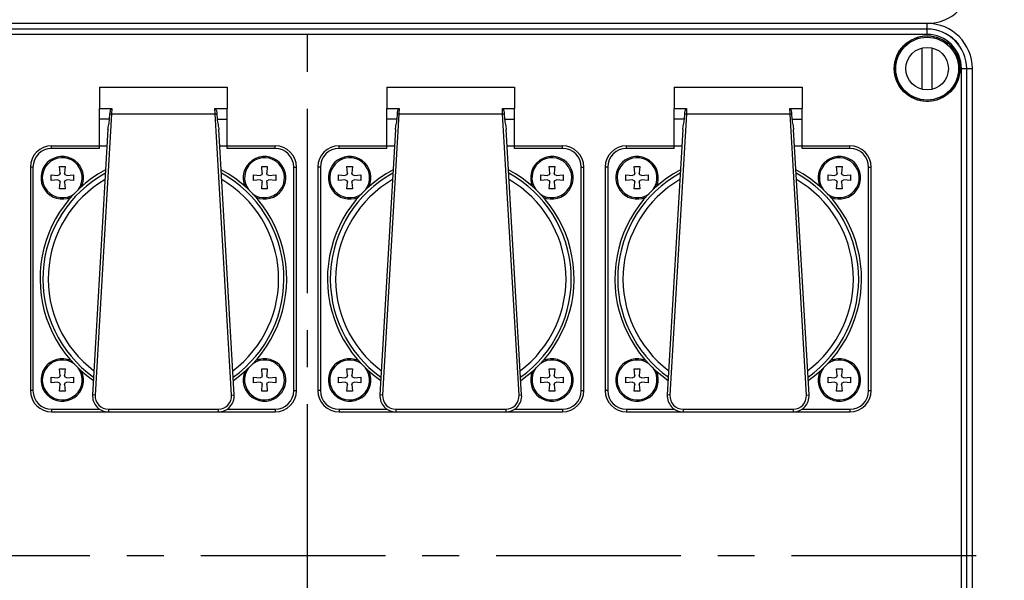
# Model space of a CAD drawing. Units: millimetres. Extents: x -3 to 844, y 0 to 594.
# Drawn here: x 71 to 164, y 324 to 377 of the extents above; entities that cross this region are included whole.
import ezdxf

# ---------------------------------------------------------------- set-up
doc = ezdxf.new("R2010")
doc.units = ezdxf.units.MM
doc.header["$LTSCALE"] = 46.255
doc.linetypes.add('CENTER', pattern=[0.6, 0.375, -0.075, 0.075, -0.075])
for name, color, linetype in [('DECKEL-AK12-DXF_CONTINUOUS_LINE', 7, 'CONTINUOUS'), ('KASTEN-AK12-DXF_CONTINUOUS_LINE', 7, 'CONTINUOUS'), ('M-STV-1208_DXF_AXIS', 7, 'CONTINUOUS'), ('SCHRAUBE_AK2DXF_CONTINUOUS_LINE', 7, 'CONTINUOUS'), ('SCHRAUBE_D_-DXF_CONTINUOUS_LINE', 7, 'CONTINUOUS'), ('SCHUKOSTECKDDXF_CONTINUOUS_LINE', 7, 'CONTINUOUS')]:
    doc.layers.add(name, color=color, linetype=linetype)

msp = doc.modelspace()

# ---------------------------------------------------------------- linework, layer by layer
at = {"layer": 'DECKEL-AK12-DXF_CONTINUOUS_LINE', "color": 7, "linetype": 'CONTINUOUS'}
for p, q in [((156.58179, 376.63693), (40.08179, 376.63693)), ((160.83179, 280.88693), (160.83179, 372.38693))]:
    msp.add_line(p, q, dxfattribs=at)
at = {"layer": 'DECKEL-AK12-DXF_CONTINUOUS_LINE', "color": 9, "linetype": 'CONTINUOUS'}
for p, q in [((156.58179, 375.60387), (156.58179, 376.63693)), ((156.58179, 376.1037), (40.08179, 376.1037)), ((156.58179, 375.60387), (40.08179, 375.60387)), ((159.79874, 372.38693), (160.83179, 372.38693)), ((159.79874, 280.88693), (159.79874, 372.38693)), ((160.29857, 280.88693), (160.29857, 372.38693))]:
    msp.add_line(p, q, dxfattribs=at)
at = {"layer": 'DECKEL-AK12-DXF_CONTINUOUS_LINE', "color": 7, "linetype": 'CONTINUOUS'}
msp.add_circle((156.58179, 372.38693), 3.08469, dxfattribs=at)
for radius, start, end in [(4.25, 0, 90), (3.05, 49.9093515, 30.0898441)]:
    msp.add_arc((156.58179, 372.38693), radius, start, end, dxfattribs=at)
at = {"layer": 'DECKEL-AK12-DXF_CONTINUOUS_LINE', "color": 9, "linetype": 'CONTINUOUS'}
for radius in [3.71677, 3.21693]:
    msp.add_arc((156.58179, 372.38693), radius, 0, 90, dxfattribs=at)
at = {"layer": 'DECKEL-AK12-DXF_CONTINUOUS_LINE', "color": 7, "linetype": 'CONTINUOUS'}
msp.add_open_spline([(159.56742, 374.66544), (159.56511, 374.66314), (159.55407, 374.6809), (159.53706, 374.69357), (159.5061, 374.73261), (159.44763, 374.79843), (159.35493, 374.90356), (159.22913, 375.03419), (159.09848, 375.16001), (158.99332, 375.25276), (158.92748, 375.31123), (158.88844, 375.3422), (158.87577, 375.3592), (158.858, 375.37024), (158.86031, 375.37255)], degree=3, knots=[0, 0, 0, 0, 0.00977747, 0.03821603, 0.08441558, 0.14669511, 0.3087857, 0.49992426, 0.69114946, 0.85330322, 0.91558845, 0.96178855, 0.99022433, 1, 1, 1, 1], dxfattribs=at)
at = {"layer": 'KASTEN-AK12-DXF_CONTINUOUS_LINE', "color": 7, "linetype": 'CONTINUOUS'}
msp.add_arc((156.58179, 380.88693), 4.25, 270, 360, dxfattribs=at)
at = {"layer": 'M-STV-1208_DXF_AXIS', "color": 7, "linetype": 'CENTER'}
for p, q in [((98.33179, 479.63693), (98.33179, 271.63761)), ((32.83179, 326.63693), (163.83179, 326.63693))]:
    msp.add_line(p, q, dxfattribs=at)
at = {"layer": 'SCHRAUBE_AK2DXF_CONTINUOUS_LINE', "color": 7, "linetype": 'CONTINUOUS'}
for p, q in [((156.12554, 370.43966), (156.12554, 374.33419)), ((157.03804, 374.33419), (157.03804, 370.43966))]:
    msp.add_line(p, q, dxfattribs=at)
for radius in [2.95, 2]:
    msp.add_circle((156.58179, 372.38693), radius, dxfattribs=at)
at = {"layer": 'SCHRAUBE_D_-DXF_CONTINUOUS_LINE', "color": 7, "linetype": 'CONTINUOUS'}
for p, q in [((75.12441, 362.55693), (75.06929, 363.18693)), ((75.06929, 363.18693), (75.59429, 363.18693)), ((75.59429, 363.18693), (75.53918, 362.55693)), ((94.06929, 363.18693), (94.59429, 363.18693)), ((94.12441, 362.55693), (94.06929, 363.18693)), ((94.59429, 363.18693), (94.53918, 362.55693)), ((102.06929, 363.18693), (102.59429, 363.18693)), ((102.12441, 362.55693), (102.06929, 363.18693)), ((102.59429, 363.18693), (102.53918, 362.55693)), ((121.06929, 363.18693), (121.59429, 363.18693)), ((121.12441, 362.55693), (121.06929, 363.18693)), ((121.59429, 363.18693), (121.53918, 362.55693)), ((129.06929, 363.18693), (129.59429, 363.18693)), ((129.12441, 362.55693), (129.06929, 363.18693)), ((129.59429, 363.18693), (129.53918, 362.55693)), ((148.06929, 363.18693), (148.59429, 363.18693)), ((148.12441, 362.55693), (148.06929, 363.18693)), ((148.59429, 363.18693), (148.53918, 362.55693)), ((74.28179, 361.87443), (74.28179, 362.39943)), ((74.28179, 362.39943), (74.91179, 362.34431)), ((74.91179, 361.92954), (74.28179, 361.87443)), ((75.06929, 362.39943), (74.91179, 362.34431)), ((74.91179, 361.92954), (75.06929, 361.87443)), ((75.12441, 362.55693), (75.06929, 362.39943)), ((75.06929, 361.87443), (75.12441, 361.71693)), ((75.06929, 361.08693), (75.12441, 361.71693)), ((75.59429, 362.39943), (75.53918, 362.55693)), ((75.53918, 361.71693), (75.59429, 361.87443)), ((75.53918, 361.71693), (75.59429, 361.08693)), ((75.75179, 362.34431), (75.59429, 362.39943)), ((75.59429, 361.87443), (75.75179, 361.92954)), ((75.75179, 362.34431), (76.38179, 362.39943)), ((76.38179, 361.87443), (75.75179, 361.92954)), ((76.38179, 362.39943), (76.38179, 361.87443)), ((93.28179, 362.39943), (93.91179, 362.34431)), ((93.28179, 361.87443), (93.28179, 362.39943)), ((93.91179, 361.92954), (93.28179, 361.87443)), ((94.06929, 362.39943), (93.91179, 362.34431)), ((93.91179, 361.92954), (94.06929, 361.87443)), ((94.12441, 362.55693), (94.06929, 362.39943)), ((94.06929, 361.87443), (94.12441, 361.71693)), ((94.06929, 361.08693), (94.12441, 361.71693)), ((94.59429, 362.39943), (94.53918, 362.55693)), ((94.53918, 361.71693), (94.59429, 361.87443)), ((94.53918, 361.71693), (94.59429, 361.08693)), ((94.75179, 362.34431), (94.59429, 362.39943)), ((94.59429, 361.87443), (94.75179, 361.92954)), ((94.75179, 362.34431), (95.38179, 362.39943)), ((95.38179, 361.87443), (94.75179, 361.92954)), ((95.38179, 362.39943), (95.38179, 361.87443)), ((101.28179, 362.39943), (101.91179, 362.34431)), ((101.28179, 361.87443), (101.28179, 362.39943)), ((101.91179, 361.92954), (101.28179, 361.87443)), ((102.06929, 362.39943), (101.91179, 362.34431)), ((101.91179, 361.92954), (102.06929, 361.87443)), ((102.12441, 362.55693), (102.06929, 362.39943)), ((102.06929, 361.87443), (102.12441, 361.71693)), ((102.06929, 361.08693), (102.12441, 361.71693)), ((102.59429, 362.39943), (102.53918, 362.55693)), ((102.53918, 361.71693), (102.59429, 361.87443)), ((102.53918, 361.71693), (102.59429, 361.08693)), ((102.75179, 362.34431), (102.59429, 362.39943)), ((102.59429, 361.87443), (102.75179, 361.92954)), ((102.75179, 362.34431), (103.38179, 362.39943)), ((103.38179, 361.87443), (102.75179, 361.92954)), ((103.38179, 362.39943), (103.38179, 361.87443)), ((120.28179, 362.39943), (120.91179, 362.34431)), ((120.28179, 361.87443), (120.28179, 362.39943)), ((120.91179, 361.92954), (120.28179, 361.87443)), ((121.06929, 362.39943), (120.91179, 362.34431)), ((120.91179, 361.92954), (121.06929, 361.87443)), ((121.12441, 362.55693), (121.06929, 362.39943)), ((121.06929, 361.87443), (121.12441, 361.71693)), ((121.06929, 361.08693), (121.12441, 361.71693)), ((121.59429, 362.39943), (121.53918, 362.55693)), ((121.53918, 361.71693), (121.59429, 361.87443)), ((121.53918, 361.71693), (121.59429, 361.08693)), ((121.75179, 362.34431), (121.59429, 362.39943)), ((121.59429, 361.87443), (121.75179, 361.92954)), ((121.75179, 362.34431), (122.38179, 362.39943)), ((122.38179, 361.87443), (121.75179, 361.92954)), ((122.38179, 362.39943), (122.38179, 361.87443)), ((128.28179, 362.39943), (128.91179, 362.34431)), ((128.28179, 361.87443), (128.28179, 362.39943)), ((128.91179, 361.92954), (128.28179, 361.87443)), ((129.06929, 362.39943), (128.91179, 362.34431)), ((128.91179, 361.92954), (129.06929, 361.87443)), ((129.12441, 362.55693), (129.06929, 362.39943)), ((129.06929, 361.87443), (129.12441, 361.71693)), ((129.06929, 361.08693), (129.12441, 361.71693)), ((129.59429, 362.39943), (129.53918, 362.55693)), ((129.53918, 361.71693), (129.59429, 361.87443)), ((129.53918, 361.71693), (129.59429, 361.08693)), ((129.75179, 362.34431), (129.59429, 362.39943)), ((129.59429, 361.87443), (129.75179, 361.92954)), ((129.75179, 362.34431), (130.38179, 362.39943)), ((130.38179, 361.87443), (129.75179, 361.92954)), ((130.38179, 362.39943), (130.38179, 361.87443)), ((147.28179, 362.39943), (147.91179, 362.34431)), ((147.28179, 361.87443), (147.28179, 362.39943)), ((147.91179, 361.92954), (147.28179, 361.87443)), ((148.06929, 362.39943), (147.91179, 362.34431)), ((147.91179, 361.92954), (148.06929, 361.87443)), ((148.12441, 362.55693), (148.06929, 362.39943)), ((148.06929, 361.87443), (148.12441, 361.71693)), ((148.06929, 361.08693), (148.12441, 361.71693)), ((148.59429, 362.39943), (148.53918, 362.55693)), ((148.53918, 361.71693), (148.59429, 361.87443)), ((148.53918, 361.71693), (148.59429, 361.08693)), ((148.75179, 362.34431), (148.59429, 362.39943)), ((148.59429, 361.87443), (148.75179, 361.92954)), ((148.75179, 362.34431), (149.38179, 362.39943)), ((149.38179, 361.87443), (148.75179, 361.92954)), ((149.38179, 362.39943), (149.38179, 361.87443)), ((75.59429, 361.08693), (75.06929, 361.08693)), ((94.59429, 361.08693), (94.06929, 361.08693)), ((102.59429, 361.08693), (102.06929, 361.08693)), ((121.59429, 361.08693), (121.06929, 361.08693)), ((129.59429, 361.08693), (129.06929, 361.08693)), ((148.59429, 361.08693), (148.06929, 361.08693)), ((75.06929, 344.18693), (75.59429, 344.18693)), ((75.12441, 343.55693), (75.06929, 344.18693)), ((75.59429, 344.18693), (75.53918, 343.55693)), ((94.06929, 344.18693), (94.59429, 344.18693)), ((94.12441, 343.55693), (94.06929, 344.18693)), ((94.59429, 344.18693), (94.53918, 343.55693)), ((102.06929, 344.18693), (102.59429, 344.18693)), ((102.12441, 343.55693), (102.06929, 344.18693)), ((102.59429, 344.18693), (102.53918, 343.55693)), ((121.06929, 344.18693), (121.59429, 344.18693)), ((121.12441, 343.55693), (121.06929, 344.18693)), ((121.59429, 344.18693), (121.53918, 343.55693)), ((129.06929, 344.18693), (129.59429, 344.18693)), ((129.12441, 343.55693), (129.06929, 344.18693)), ((129.59429, 344.18693), (129.53918, 343.55693)), ((148.06929, 344.18693), (148.59429, 344.18693)), ((148.12441, 343.55693), (148.06929, 344.18693)), ((148.59429, 344.18693), (148.53918, 343.55693)), ((74.28179, 343.39943), (74.91179, 343.34431)), ((74.28179, 342.87443), (74.28179, 343.39943)), ((75.06929, 343.39943), (74.91179, 343.34431)), ((75.12441, 343.55693), (75.06929, 343.39943)), ((75.59429, 343.39943), (75.53918, 343.55693)), ((75.75179, 343.34431), (75.59429, 343.39943)), ((75.75179, 343.34431), (76.38179, 343.39943)), ((76.38179, 343.39943), (76.38179, 342.87443)), ((93.28179, 343.39943), (93.91179, 343.34431)), ((93.28179, 342.87443), (93.28179, 343.39943)), ((94.06929, 343.39943), (93.91179, 343.34431)), ((94.12441, 343.55693), (94.06929, 343.39943)), ((94.59429, 343.39943), (94.53918, 343.55693)), ((94.75179, 343.34431), (94.59429, 343.39943)), ((94.75179, 343.34431), (95.38179, 343.39943)), ((95.38179, 343.39943), (95.38179, 342.87443)), ((101.28179, 343.39943), (101.91179, 343.34431)), ((101.28179, 342.87443), (101.28179, 343.39943)), ((102.06929, 343.39943), (101.91179, 343.34431)), ((102.12441, 343.55693), (102.06929, 343.39943)), ((102.59429, 343.39943), (102.53918, 343.55693)), ((102.75179, 343.34431), (102.59429, 343.39943)), ((102.75179, 343.34431), (103.38179, 343.39943)), ((103.38179, 343.39943), (103.38179, 342.87443)), ((120.28179, 343.39943), (120.91179, 343.34431)), ((120.28179, 342.87443), (120.28179, 343.39943)), ((121.06929, 343.39943), (120.91179, 343.34431)), ((121.12441, 343.55693), (121.06929, 343.39943)), ((121.59429, 343.39943), (121.53918, 343.55693)), ((121.75179, 343.34431), (121.59429, 343.39943)), ((121.75179, 343.34431), (122.38179, 343.39943)), ((122.38179, 343.39943), (122.38179, 342.87443)), ((128.28179, 343.39943), (128.91179, 343.34431)), ((128.28179, 342.87443), (128.28179, 343.39943)), ((129.06929, 343.39943), (128.91179, 343.34431)), ((129.12441, 343.55693), (129.06929, 343.39943)), ((129.59429, 343.39943), (129.53918, 343.55693)), ((129.75179, 343.34431), (129.59429, 343.39943)), ((129.75179, 343.34431), (130.38179, 343.39943)), ((130.38179, 343.39943), (130.38179, 342.87443)), ((147.28179, 343.39943), (147.91179, 343.34431)), ((147.28179, 342.87443), (147.28179, 343.39943)), ((148.06929, 343.39943), (147.91179, 343.34431)), ((148.12441, 343.55693), (148.06929, 343.39943)), ((148.59429, 343.39943), (148.53918, 343.55693)), ((148.75179, 343.34431), (148.59429, 343.39943)), ((148.75179, 343.34431), (149.38179, 343.39943)), ((149.38179, 343.39943), (149.38179, 342.87443)), ((74.91179, 342.92954), (74.28179, 342.87443)), ((74.91179, 342.92954), (75.06929, 342.87443)), ((75.06929, 342.87443), (75.12441, 342.71693)), ((75.06929, 342.08693), (75.12441, 342.71693)), ((75.53918, 342.71693), (75.59429, 342.87443)), ((75.53918, 342.71693), (75.59429, 342.08693)), ((75.59429, 342.87443), (75.75179, 342.92954)), ((76.38179, 342.87443), (75.75179, 342.92954)), ((93.91179, 342.92954), (93.28179, 342.87443)), ((93.91179, 342.92954), (94.06929, 342.87443)), ((94.06929, 342.87443), (94.12441, 342.71693)), ((94.06929, 342.08693), (94.12441, 342.71693)), ((94.53918, 342.71693), (94.59429, 342.87443)), ((94.53918, 342.71693), (94.59429, 342.08693)), ((94.59429, 342.87443), (94.75179, 342.92954)), ((95.38179, 342.87443), (94.75179, 342.92954)), ((101.91179, 342.92954), (101.28179, 342.87443)), ((101.91179, 342.92954), (102.06929, 342.87443)), ((102.06929, 342.87443), (102.12441, 342.71693)), ((102.06929, 342.08693), (102.12441, 342.71693)), ((102.53918, 342.71693), (102.59429, 342.87443)), ((102.53918, 342.71693), (102.59429, 342.08693)), ((102.59429, 342.87443), (102.75179, 342.92954)), ((103.38179, 342.87443), (102.75179, 342.92954)), ((120.91179, 342.92954), (120.28179, 342.87443)), ((120.91179, 342.92954), (121.06929, 342.87443)), ((121.06929, 342.87443), (121.12441, 342.71693)), ((121.06929, 342.08693), (121.12441, 342.71693)), ((121.53918, 342.71693), (121.59429, 342.87443)), ((121.53918, 342.71693), (121.59429, 342.08693)), ((121.59429, 342.87443), (121.75179, 342.92954)), ((122.38179, 342.87443), (121.75179, 342.92954)), ((128.91179, 342.92954), (128.28179, 342.87443)), ((128.91179, 342.92954), (129.06929, 342.87443)), ((129.06929, 342.87443), (129.12441, 342.71693)), ((129.06929, 342.08693), (129.12441, 342.71693)), ((129.53918, 342.71693), (129.59429, 342.87443)), ((129.53918, 342.71693), (129.59429, 342.08693)), ((129.59429, 342.87443), (129.75179, 342.92954)), ((130.38179, 342.87443), (129.75179, 342.92954)), ((147.91179, 342.92954), (147.28179, 342.87443)), ((147.91179, 342.92954), (148.06929, 342.87443)), ((148.06929, 342.87443), (148.12441, 342.71693)), ((148.06929, 342.08693), (148.12441, 342.71693)), ((148.53918, 342.71693), (148.59429, 342.87443)), ((148.53918, 342.71693), (148.59429, 342.08693)), ((148.59429, 342.87443), (148.75179, 342.92954)), ((149.38179, 342.87443), (148.75179, 342.92954)), ((75.59429, 342.08693), (75.06929, 342.08693)), ((94.59429, 342.08693), (94.06929, 342.08693)), ((102.59429, 342.08693), (102.06929, 342.08693)), ((121.59429, 342.08693), (121.06929, 342.08693)), ((129.59429, 342.08693), (129.06929, 342.08693)), ((148.59429, 342.08693), (148.06929, 342.08693))]:
    msp.add_line(p, q, dxfattribs=at)
for centre, start, end in [((75.33179, 362.13693), 323.9233829, 306.9879137), ((94.33179, 362.13693), 233.0120863, 216.0766171), ((102.33179, 362.13693), 323.9233829, 306.9879137), ((121.33179, 362.13693), 233.0120863, 216.0766171), ((129.33179, 362.13693), 323.9233829, 306.9879137), ((148.33179, 362.13693), 233.0120863, 216.0766171), ((75.33179, 343.13693), 53.8572698, 37.0119828), ((94.33179, 343.13693), 142.9880172, 126.1427302), ((102.33179, 343.13693), 53.8572698, 37.0119828), ((121.33179, 343.13693), 142.9880172, 126.1427302), ((129.33179, 343.13693), 53.8572698, 37.0119828), ((148.33179, 343.13693), 142.9880172, 126.1427302)]:
    msp.add_arc(centre, 1.875, start, end, dxfattribs=at)
at = {"layer": 'SCHUKOSTECKDDXF_CONTINUOUS_LINE', "color": 7, "linetype": 'CONTINUOUS'}
for p, q in [((78.83179, 370.63693), (78.83179, 368.63442)), ((78.83179, 370.63693), (90.83179, 370.63693)), ((90.83179, 370.63693), (90.83179, 368.63442)), ((105.83179, 370.63693), (117.83179, 370.63693)), ((105.83179, 370.63693), (105.83179, 368.63442)), ((117.83179, 370.63693), (117.83179, 368.63442)), ((132.83179, 370.63693), (144.83179, 370.63693)), ((132.83179, 370.63693), (132.83179, 368.63442)), ((144.83179, 370.63693), (144.83179, 368.63442)), ((78.83179, 364.88693), (78.83179, 368.63442)), ((78.83179, 368.63442), (79.98563, 368.63442)), ((89.67796, 368.63442), (90.83179, 368.63442)), ((90.83179, 364.88693), (90.83179, 368.63442)), ((105.83179, 368.63442), (106.98563, 368.63442)), ((105.83179, 364.88693), (105.83179, 368.63442)), ((116.67796, 368.63442), (117.83179, 368.63442)), ((117.83179, 364.88693), (117.83179, 368.63442)), ((132.83179, 368.63442), (133.98563, 368.63442)), ((132.83179, 364.88693), (132.83179, 368.63442)), ((143.67796, 368.63442), (144.83179, 368.63442)), ((144.83179, 364.88693), (144.83179, 368.63442)), ((79.78029, 367.63693), (79.80986, 368.14563)), ((89.85373, 368.14563), (89.8833, 367.63693)), ((106.78029, 367.63693), (106.80986, 368.14563)), ((116.85373, 368.14563), (116.8833, 367.63693)), ((133.78029, 367.63693), (133.80986, 368.14563)), ((143.85373, 368.14563), (143.8833, 367.63693)), ((79.62318, 366.65713), (78.17403, 341.72396)), ((91.48955, 341.72396), (90.04041, 366.65713)), ((106.62318, 366.65713), (105.17403, 341.72396)), ((118.48955, 341.72396), (117.04041, 366.65713)), ((133.62318, 366.65713), (132.17403, 341.72396)), ((145.48955, 341.72396), (144.04041, 366.65713)), ((74.33179, 365.13693), (79.53482, 365.13693)), ((90.12877, 365.13693), (95.33179, 365.13693)), ((101.33179, 365.13693), (106.53482, 365.13693)), ((117.12877, 365.13693), (122.33179, 365.13693)), ((128.33179, 365.13693), (133.53482, 365.13693)), ((144.12877, 365.13693), (149.33179, 365.13693)), ((72.33179, 363.13693), (72.33179, 342.13693)), ((97.33179, 342.13693), (97.33179, 363.13693)), ((99.33179, 363.13693), (99.33179, 342.13693)), ((124.33179, 342.13693), (124.33179, 363.13693)), ((126.33179, 363.13693), (126.33179, 342.13693)), ((151.33179, 342.13693), (151.33179, 363.13693)), ((74.33179, 340.13693), (95.33179, 340.13693)), ((101.33179, 340.13693), (122.33179, 340.13693)), ((128.33179, 340.13693), (149.33179, 340.13693))]:
    msp.add_line(p, q, dxfattribs=at)
at = {"layer": 'SCHUKOSTECKDDXF_CONTINUOUS_LINE', "color": 9, "linetype": 'CONTINUOUS'}
for p, q in [((79.98563, 368.63442), (79.9596, 368.13677)), ((89.70399, 368.13677), (89.67796, 368.63442)), ((106.98563, 368.63442), (106.9596, 368.13677)), ((116.70399, 368.13677), (116.67796, 368.63442)), ((133.98563, 368.63442), (133.9596, 368.13677)), ((143.70399, 368.13677), (143.67796, 368.63442)), ((79.9596, 368.13677), (78.42361, 341.70946)), ((79.78029, 367.63693), (78.83179, 367.63693)), ((79.80986, 368.14563), (79.95961, 368.13693)), ((79.9596, 368.13677), (89.70399, 368.13677)), ((89.70398, 368.13693), (89.85373, 368.14563)), ((91.23998, 341.70946), (89.70399, 368.13677)), ((89.8833, 367.63693), (90.83179, 367.63693)), ((106.9596, 368.13677), (105.42361, 341.70946)), ((106.78029, 367.63693), (105.83179, 367.63693)), ((106.80986, 368.14563), (106.95961, 368.13693)), ((106.9596, 368.13677), (116.70399, 368.13677)), ((116.70398, 368.13693), (116.85373, 368.14563)), ((118.23998, 341.70946), (116.70399, 368.13677)), ((116.8833, 367.63693), (117.83179, 367.63693)), ((133.9596, 368.13677), (132.42361, 341.70946)), ((133.78029, 367.63693), (132.83179, 367.63693)), ((133.80986, 368.14563), (133.95961, 368.13693)), ((133.9596, 368.13677), (143.70399, 368.13677)), ((143.70398, 368.13693), (143.85373, 368.14563)), ((145.23998, 341.70946), (143.70399, 368.13677)), ((143.8833, 367.63693), (144.83179, 367.63693)), ((74.33179, 364.88693), (74.33179, 365.13693)), ((78.83179, 364.88693), (74.33179, 364.88693)), ((95.33179, 364.88693), (90.83179, 364.88693)), ((95.33179, 364.88693), (95.33179, 365.13693)), ((101.33179, 364.88693), (101.33179, 365.13693)), ((105.83179, 364.88693), (101.33179, 364.88693)), ((122.33179, 364.88693), (117.83179, 364.88693)), ((122.33179, 364.88693), (122.33179, 365.13693)), ((128.33179, 364.88693), (128.33179, 365.13693)), ((132.83179, 364.88693), (128.33179, 364.88693)), ((149.33179, 364.88693), (144.83179, 364.88693)), ((149.33179, 364.88693), (149.33179, 365.13693)), ((72.58179, 363.13693), (72.33179, 363.13693)), ((72.58179, 363.13693), (72.58179, 342.13693)), ((97.08179, 363.13693), (97.33179, 363.13693)), ((97.08179, 342.13693), (97.08179, 363.13693)), ((99.58179, 363.13693), (99.33179, 363.13693)), ((99.58179, 363.13693), (99.58179, 342.13693)), ((124.08179, 363.13693), (124.33179, 363.13693)), ((124.08179, 342.13693), (124.08179, 363.13693)), ((126.58179, 363.13693), (126.33179, 363.13693)), ((126.58179, 363.13693), (126.58179, 342.13693)), ((151.08179, 363.13693), (151.33179, 363.13693)), ((151.08179, 342.13693), (151.08179, 363.13693)), ((72.58179, 342.13693), (72.33179, 342.13693)), ((78.42361, 341.70946), (78.17403, 341.72396)), ((91.23998, 341.70946), (91.48955, 341.72396)), ((97.08179, 342.13693), (97.33179, 342.13693)), ((99.58179, 342.13693), (99.33179, 342.13693)), ((105.42361, 341.70946), (105.17403, 341.72396)), ((118.23998, 341.70946), (118.48955, 341.72396)), ((124.08179, 342.13693), (124.33179, 342.13693)), ((126.58179, 342.13693), (126.33179, 342.13693)), ((132.42361, 341.70946), (132.17403, 341.72396)), ((145.23998, 341.70946), (145.48955, 341.72396)), ((151.08179, 342.13693), (151.33179, 342.13693)), ((74.33179, 340.38693), (78.84507, 340.38693)), ((74.33179, 340.38693), (74.33179, 340.13693)), ((79.67151, 340.38693), (89.99208, 340.38693)), ((79.67151, 340.38693), (79.67151, 340.13693)), ((89.99208, 340.38693), (89.99208, 340.13693)), ((90.81852, 340.38693), (95.33179, 340.38693)), ((95.33179, 340.38693), (95.33179, 340.13693)), ((101.33179, 340.38693), (105.84507, 340.38693)), ((101.33179, 340.38693), (101.33179, 340.13693)), ((106.67151, 340.38693), (116.99208, 340.38693)), ((106.67151, 340.38693), (106.67151, 340.13693)), ((116.99208, 340.38693), (116.99208, 340.13693)), ((117.81852, 340.38693), (122.33179, 340.38693)), ((122.33179, 340.38693), (122.33179, 340.13693)), ((128.33179, 340.38693), (132.84507, 340.38693)), ((128.33179, 340.38693), (128.33179, 340.13693)), ((133.67151, 340.38693), (143.99208, 340.38693)), ((133.67151, 340.38693), (133.67151, 340.13693)), ((143.99208, 340.38693), (143.99208, 340.13693)), ((144.81852, 340.38693), (149.33179, 340.38693)), ((149.33179, 340.38693), (149.33179, 340.13693))]:
    msp.add_line(p, q, dxfattribs=at)
at = {"layer": 'SCHUKOSTECKDDXF_CONTINUOUS_LINE', "color": 7, "linetype": 'CONTINUOUS'}
for centre, radius, start, end in [((74.33179, 363.13693), 2, 90, 180), ((95.33179, 363.13693), 2, 0, 90), ((101.33179, 363.13693), 2, 90, 180), ((122.33179, 363.13693), 2, 0, 90), ((128.33179, 363.13693), 2, 90, 180), ((149.33179, 363.13693), 2, 0, 90), ((75.33179, 362.13693), 1.99998, 335.2883409, 294.5425708), ((94.33179, 362.13693), 1.99998, 245.4651644, 204.7172403), ((102.33179, 362.13693), 1.99998, 335.2883409, 294.5425708), ((121.33179, 362.13693), 1.99998, 245.4651644, 204.7172403), ((129.33179, 362.13693), 1.99998, 335.2883409, 294.5425708), ((148.33179, 362.13693), 1.99998, 245.4651644, 204.7172403), ((84.83179, 352.63693), 11.58815, 117.933586, 235.4137125), ((84.83179, 352.63693), 11.58815, 304.5862875, 62.066414), ((111.83179, 352.63693), 11.58815, 117.933586, 235.4137125), ((111.83179, 352.63693), 11.58815, 304.5862875, 62.066414), ((138.83179, 352.63693), 11.58815, 117.933586, 235.4137125), ((138.83179, 352.63693), 11.58815, 304.5862875, 62.066414), ((75.33179, 343.13693), 1.99998, 65.3277535, 24.5558984), ((94.33179, 343.13693), 1.99998, 155.449911, 114.6800304), ((102.33179, 343.13693), 1.99998, 65.3277535, 24.5558984), ((121.33179, 343.13693), 1.99998, 155.449911, 114.6800304), ((129.33179, 343.13693), 1.99998, 65.3277535, 24.5558984), ((148.33179, 343.13693), 1.99998, 155.449911, 114.6800304), ((74.33179, 342.13693), 2, 180, 270), ((79.67151, 341.63693), 1.5, 176.6736492, 270), ((89.99208, 341.63693), 1.5, 270, 3.3263508), ((95.33179, 342.13693), 2, 270, 360), ((101.33179, 342.13693), 2, 180, 270), ((106.67151, 341.63693), 1.5, 176.6736492, 270), ((116.99208, 341.63693), 1.5, 270, 3.3263508), ((122.33179, 342.13693), 2, 270, 360), ((128.33179, 342.13693), 2, 180, 270), ((133.67151, 341.63693), 1.5, 176.6736492, 270), ((143.99208, 341.63693), 1.5, 270, 3.3263508), ((149.33179, 342.13693), 2, 270, 360)]:
    msp.add_arc(centre, radius, start, end, dxfattribs=at)
at = {"layer": 'SCHUKOSTECKDDXF_CONTINUOUS_LINE', "color": 9, "linetype": 'CONTINUOUS'}
for centre, radius, start, end in [((74.33179, 363.13693), 1.75, 90, 180), ((95.33179, 363.13693), 1.75, 0, 90), ((101.33179, 363.13693), 1.75, 90, 180), ((122.33179, 363.13693), 1.75, 0, 90), ((128.33179, 363.13693), 1.75, 90, 180), ((149.33179, 363.13693), 1.75, 0, 90), ((84.83179, 352.63693), 11.32187, 118.7552157, 234.5920828), ((84.83179, 352.63693), 10.82377, 120.4234826, 232.9238159), ((84.83179, 352.63693), 11.32187, 305.4079172, 61.2447843), ((84.83179, 352.63693), 10.82377, 307.0761841, 59.5765174), ((111.83179, 352.63693), 11.32187, 118.7552157, 234.5920828), ((111.83179, 352.63693), 10.82377, 120.4234826, 232.9238159), ((111.83179, 352.63693), 11.32187, 305.4079172, 61.2447843), ((111.83179, 352.63693), 10.82377, 307.0761841, 59.5765174), ((138.83179, 352.63693), 11.32187, 118.7552157, 234.5920828), ((138.83179, 352.63693), 10.82377, 120.4234826, 232.9238159), ((138.83179, 352.63693), 11.32187, 305.4079172, 61.2447843), ((138.83179, 352.63693), 10.82377, 307.0761841, 59.5765174), ((74.33179, 342.13693), 1.75, 180, 270), ((79.67151, 341.63693), 1.25, 176.6736492, 270), ((89.99208, 341.63693), 1.25, 270, 3.3263508), ((95.33179, 342.13693), 1.75, 270, 360), ((101.33179, 342.13693), 1.75, 180, 270), ((106.67151, 341.63693), 1.25, 176.6736492, 270), ((116.99208, 341.63693), 1.25, 270, 3.3263508), ((122.33179, 342.13693), 1.75, 270, 360), ((128.33179, 342.13693), 1.75, 180, 270), ((133.67151, 341.63693), 1.25, 176.6736492, 270), ((143.99208, 341.63693), 1.25, 270, 3.3263508), ((149.33179, 342.13693), 1.75, 270, 360)]:
    msp.add_arc(centre, radius, start, end, dxfattribs=at)
at = {"layer": 'SCHUKOSTECKDDXF_CONTINUOUS_LINE', "color": 7, "linetype": 'CONTINUOUS'}
for points, knots in [([(79.80986, 368.14563), (79.81514, 368.2362), (79.83125, 368.37171), (79.87962, 368.52512), (79.92273, 368.60283), (79.96347, 368.63442), (79.98563, 368.63442)], [0, 0, 0, 0, 0.50153712, 0.75223057, 0.87751406, 1, 1, 1, 1]), ([(89.67796, 368.63442), (89.70011, 368.63442), (89.74086, 368.60283), (89.78397, 368.52512), (89.83234, 368.3717), (89.84845, 368.23619), (89.85373, 368.14563)], [0, 0, 0, 0, 0.12249008, 0.24777219, 0.49846724, 1, 1, 1, 1]), ([(106.80986, 368.14563), (106.81514, 368.2362), (106.83125, 368.37171), (106.87962, 368.52512), (106.92273, 368.60283), (106.96347, 368.63442), (106.98563, 368.63442)], [0, 0, 0, 0, 0.50153712, 0.75223057, 0.87751406, 1, 1, 1, 1]), ([(116.67796, 368.63442), (116.70011, 368.63442), (116.74086, 368.60283), (116.78397, 368.52512), (116.83234, 368.3717), (116.84845, 368.23619), (116.85373, 368.14563)], [0, 0, 0, 0, 0.12249008, 0.24777219, 0.49846724, 1, 1, 1, 1]), ([(133.80986, 368.14563), (133.81514, 368.2362), (133.83125, 368.37171), (133.87962, 368.52512), (133.92273, 368.60283), (133.96347, 368.63442), (133.98563, 368.63442)], [0, 0, 0, 0, 0.50153712, 0.75223057, 0.87751406, 1, 1, 1, 1]), ([(143.67796, 368.63442), (143.70011, 368.63442), (143.74086, 368.60283), (143.78397, 368.52512), (143.83234, 368.3717), (143.84845, 368.23619), (143.85373, 368.14563)], [0, 0, 0, 0, 0.12249008, 0.24777219, 0.49846724, 1, 1, 1, 1]), ([(79.62318, 366.65713), (79.63258, 366.8189), (79.70286, 367.14348), (79.7705, 367.46848), (79.78029, 367.63693)], [0, 0, 0, 0, 0.48988111, 1, 1, 1, 1]), ([(89.8833, 367.63693), (89.89309, 367.46848), (89.96072, 367.14347), (90.03101, 366.8189), (90.04041, 366.65713)], [0, 0, 0, 0, 0.51011991, 1, 1, 1, 1]), ([(106.62318, 366.65713), (106.63258, 366.8189), (106.70286, 367.14348), (106.7705, 367.46848), (106.78029, 367.63693)], [0, 0, 0, 0, 0.48988111, 1, 1, 1, 1]), ([(116.8833, 367.63693), (116.89309, 367.46848), (116.96072, 367.14347), (117.03101, 366.8189), (117.04041, 366.65713)], [0, 0, 0, 0, 0.51011991, 1, 1, 1, 1]), ([(133.62318, 366.65713), (133.63258, 366.8189), (133.70286, 367.14348), (133.7705, 367.46848), (133.78029, 367.63693)], [0, 0, 0, 0, 0.48988111, 1, 1, 1, 1]), ([(143.8833, 367.63693), (143.89309, 367.46848), (143.96072, 367.14347), (144.03101, 366.8189), (144.04041, 366.65713)], [0, 0, 0, 0, 0.51011991, 1, 1, 1, 1])]:
    msp.add_open_spline(points, degree=3, knots=knots, dxfattribs=at)

doc.saveas('drawing.dxf')
